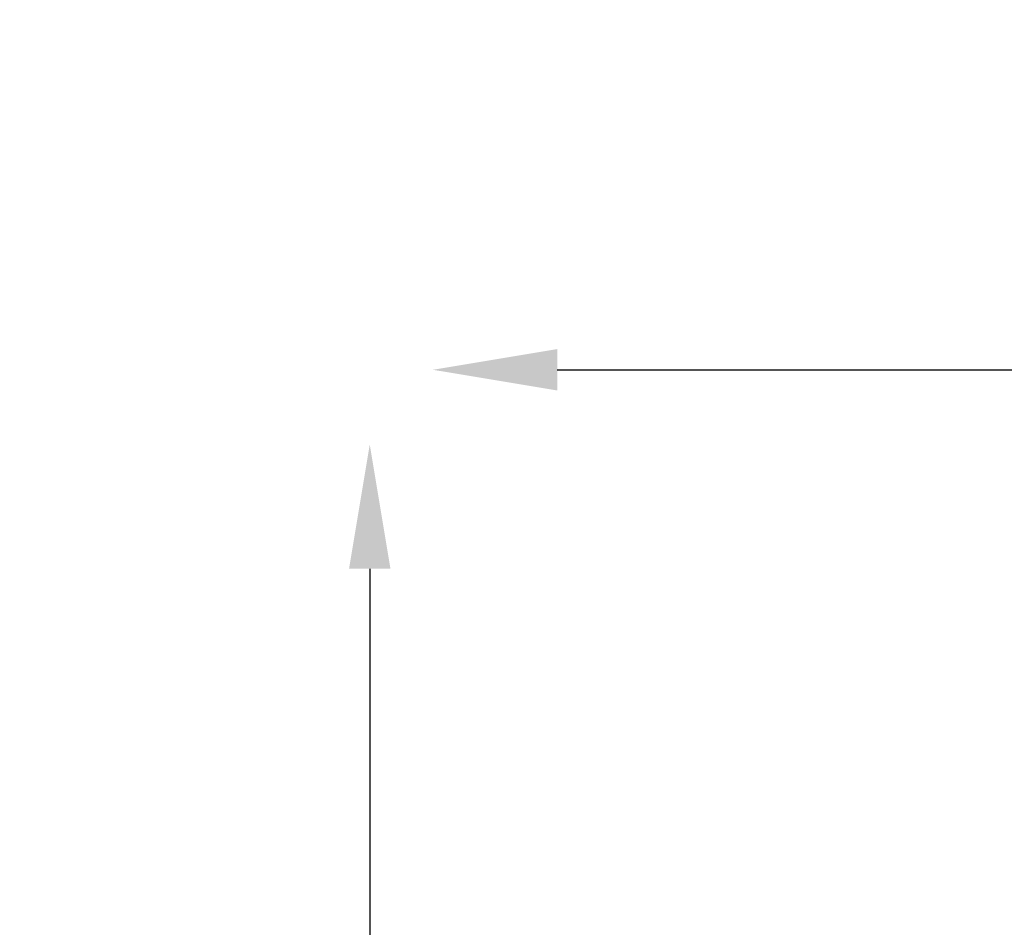
# Model space of a CAD drawing. Units: millimetres. Extents: x -262 to 5579, y 6 to 5044.
# Drawn here: x -262 to 372, y 1606 to 2190 of the extents above; entities that cross this region are included whole.
import ezdxf

# ---------------------------------------------------------------- set-up
doc = ezdxf.new("R2010")
doc.units = ezdxf.units.MM
doc.styles.get("Standard").update_dxf_attribs({"font": 'Square-721-BT.ttf'})
doc.dimstyles.new('OLCU', dxfattribs={"dimtxt": 300, "dimasz": 150, "dimexe": 0.18, "dimexo": 0.0625, "dimgap": 50, "dimtad": 1, "dimdec": 0, "dimlfac": 0.1, "dimrnd": 5, "dimzin": 0, "dimdsep": 46, "dimtxsty": 'Standard', "dimcen": 0.09, "dimse1": 1, "dimse2": 1, "dimadec": 0, "dimazin": 0, "dimtfac": 1, "dimtdec": 0, "dimtofl": 0, "dimtmove": 0, "dimatfit": 3, "dimfxl": 1, "dimtolj": 1, "dimtzin": 0, "dimarcsym": 0})

# ---------------------------------------------------------------- blocks, each defined once
blk = doc.blocks.new('*D10')
at = {"color": 0, "lineweight": -2, "transparency": 16777216}
blk.add_line((84.24, 1964.88), (1840.14, 1964.88), dxfattribs=at)
at = {"color": 0, "transparency": 16777216}
for points in [[(84.24, 1978.22), (84.24, 1951.55), (4.24, 1964.88)], [(1840.14, 1978.22), (1840.14, 1951.55), (1920.14, 1964.88)]]:
    blk.add_solid(points, dxfattribs=at)
at = {"layer": 'Defpoints', "color": 0, "transparency": 16777216}
for p in [(1920.14, 1964.88), (4.24, 1009.5), (1920.14, 307.22)]:
    blk.add_point(p, dxfattribs=at)
at = {"color": 0, "transparency": 16777216, "insert": (962.19, 2091.8), "char_height": 150, "attachment_point": 5}
blk.add_mtext('\\A1;190', dxfattribs=at)
blk = doc.blocks.new('*D11')
at = {"color": 0, "lineweight": -2, "transparency": 16777216}
blk.add_line((-36.47, 1836.8), (-36.47, 85.54), dxfattribs=at)
at = {"color": 0, "transparency": 16777216}
for points in [[(-49.8, 1836.8), (-23.13, 1836.8), (-36.47, 1916.8)], [(-49.8, 85.54), (-23.13, 85.54), (-36.47, 5.54)]]:
    blk.add_solid(points, dxfattribs=at)
at = {"layer": 'Defpoints', "color": 0, "transparency": 16777216}
for p in [(1742.48, 1916.8), (-36.47, 5.54), (977.33, 5.54)]:
    blk.add_point(p, dxfattribs=at)
at = {"color": 0, "transparency": 16777216, "insert": (-163.38, 961.17), "char_height": 150, "attachment_point": 5, "rotation": 90}
blk.add_mtext('\\A1;190', dxfattribs=at)

msp = doc.modelspace()

# ---------------------------------------------------------------- dimensions: what is measured, and where the dimension line sits
dim = msp.add_linear_dim(base=(1920.14, 1964.88), p1=(4.24, 1009.5), p2=(1920.14, 307.22), dimstyle='OLCU', override={"dimtxt": 150, "dimasz": 80})
dim.commit()
dim.dimension.update_dxf_attribs({"geometry": '*D10', "text_midpoint": (962.19, 2091.8)})
dim = msp.add_linear_dim(base=(-36.47, 5.54), p1=(1742.48, 1916.8), p2=(977.33, 5.54), angle=90, dimstyle='OLCU', override={"dimtxt": 150, "dimasz": 80})
dim.commit()
dim.dimension.update_dxf_attribs({"geometry": '*D11', "text_midpoint": (-163.38, 961.17)})

doc.saveas('drawing.dxf')
